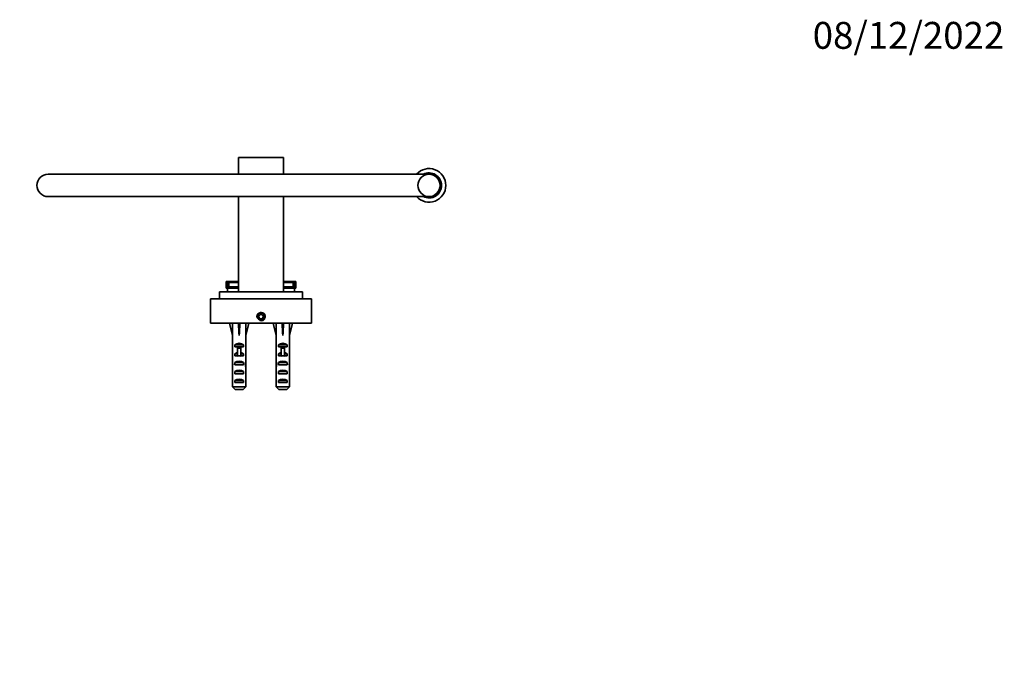
# Model space of a CAD drawing. Units: millimetres. Extents: x 0 to 772, y 0 to 1164.
# Drawn here: x 305 to 744, y 873 to 1164 of the extents above; entities that cross this region are included whole.
import ezdxf
from ezdxf import colors
from ezdxf.entities.mleader import LeaderData, LeaderLine
from ezdxf.math import Vec2, Vec3

# ---------------------------------------------------------------- set-up
doc = ezdxf.new("R2010")
doc.units = ezdxf.units.MM
doc.layers.add('DV2_Défaut', color=7, linetype='Continuous')
doc.layers.add('Défaut', color=7, linetype='Continuous')

# ---------------------------------------------------------------- blocks, each defined once
blk = doc.blocks.new('_DOT')
at = {"color": 0}
blk.add_line((0, 0), (-1, 0), dxfattribs=at)
at = {"color": 0, "const_width": 0.333}
blk.add_lwpolyline([(-0.1665, 0, 1), (0.1665, 0, 1)], format="xyb", close=True, dxfattribs=at)
blk = doc.blocks.new('SE1')
at = {"layer": 'DV2_Défaut', "color": 7, "linetype": 'Continuous', "lineweight": 35}
for p, q in [((402.31, 1095.09), (402.31, 1102.59)), ((422.31, 1102.59), (402.31, 1102.59)), ((422.31, 1095.09), (422.31, 1102.59)), ((487.31, 1095.09), (317.31, 1095.09)), ((317.31, 1085.09), (487.31, 1085.09)), ((402.31, 1042.59), (402.31, 1085.09)), ((422.31, 1042.59), (422.31, 1085.09)), ((396.75, 1047.12), (396.75, 1047.12)), ((396.75, 1047.12), (396.76, 1047.12)), ((396.75, 1047.12), (396.75, 1044.18)), ((396.75, 1046.93), (396.75, 1046.93)), ((396.75, 1046.93), (396.75, 1044.18)), ((396.76, 1047.12), (396.76, 1044.18)), ((396.76, 1047.12), (396.77, 1047.12)), ((396.78, 1047.12), (396.77, 1047.12)), ((396.77, 1047.12), (396.77, 1044.18)), ((396.78, 1047.12), (396.78, 1044.18)), ((396.78, 1047.12), (396.82, 1047.12)), ((396.82, 1047.12), (396.87, 1047.12)), ((396.87, 1047.12), (396.97, 1047.12)), ((396.87, 1047.12), (396.87, 1044.18)), ((396.97, 1047.12), (396.97, 1044.18)), ((396.97, 1047.12), (397.39, 1047.12)), ((397.39, 1047.12), (397.39, 1044.8)), ((397.39, 1047.12), (397.74, 1047.12)), ((397.58, 1046.75), (397.59, 1046.75)), ((397.58, 1046.75), (397.58, 1044.8)), ((397.59, 1046.75), (397.59, 1044.8)), ((397.73, 1046.75), (397.59, 1046.75)), ((397.85, 1046.75), (397.73, 1046.75)), ((397.74, 1047.12), (397.74, 1046.75)), ((397.74, 1047.12), (399.27, 1047.12)), ((397.85, 1046.75), (397.85, 1044.8)), ((397.85, 1046.75), (397.96, 1046.75)), ((397.85, 1046.75), (397.85, 1046.75)), ((398, 1046.75), (397.85, 1046.75)), ((397.85, 1046.75), (397.85, 1046.75)), ((397.96, 1046.75), (397.96, 1044.8)), ((397.96, 1046.75), (402.28, 1046.75)), ((399.31, 1046.75), (398, 1046.75)), ((399.27, 1047.12), (399.27, 1046.75)), ((399.27, 1047.12), (399.54, 1047.12)), ((402, 1046.75), (399.31, 1046.75)), ((399.31, 1046.75), (399.31, 1046.75)), ((399.54, 1047.12), (399.54, 1046.75)), ((399.54, 1047.12), (399.75, 1047.12)), ((399.75, 1047.12), (399.75, 1046.75)), ((399.75, 1047.12), (399.98, 1047.12)), ((399.98, 1047.12), (400.03, 1047.12)), ((400.03, 1047.12), (400.19, 1047.12)), ((400.19, 1047.12), (400.19, 1046.75)), ((400.19, 1047.12), (400.51, 1047.12)), ((400.51, 1047.12), (400.51, 1046.75)), ((400.52, 1047.12), (400.51, 1047.12)), ((400.52, 1047.12), (400.68, 1047.12)), ((400.52, 1046.75), (400.52, 1047.12)), ((400.68, 1047.12), (400.86, 1047.12)), ((400.68, 1047.12), (400.68, 1046.75)), ((400.86, 1047.12), (400.91, 1047.12)), ((400.91, 1047.12), (402.31, 1047.12)), ((400.91, 1046.75), (400.91, 1047.12)), ((402.31, 1046.75), (402, 1046.75)), ((402, 1046.75), (402, 1046.75)), ((422.28, 1046.75), (426.66, 1046.75)), ((422.31, 1047.12), (423.7, 1047.12)), ((422.61, 1046.75), (422.31, 1046.75)), ((425.3, 1046.75), (422.61, 1046.75)), ((422.61, 1046.75), (422.61, 1046.75)), ((423.7, 1047.12), (423.76, 1047.12)), ((423.7, 1047.12), (423.7, 1046.75)), ((423.76, 1047.12), (423.94, 1047.12)), ((423.94, 1047.12), (423.94, 1046.75)), ((423.94, 1047.12), (424.1, 1047.12)), ((424.1, 1047.12), (424.1, 1046.75)), ((424.1, 1047.12), (424.1, 1047.12)), ((424.1, 1047.12), (424.42, 1047.12)), ((424.1, 1047.12), (424.1, 1046.75)), ((424.42, 1047.12), (424.42, 1046.75)), ((424.42, 1047.12), (424.58, 1047.12)), ((424.58, 1047.12), (424.63, 1047.12)), ((424.63, 1047.12), (424.87, 1047.12)), ((424.87, 1047.12), (424.87, 1046.75)), ((424.87, 1047.12), (425.07, 1047.12)), ((425.07, 1047.12), (425.07, 1046.75)), ((425.07, 1047.12), (425.34, 1047.12)), ((426.61, 1046.75), (425.3, 1046.75)), ((425.3, 1046.75), (425.3, 1046.75)), ((425.34, 1047.12), (425.34, 1046.75)), ((425.34, 1047.12), (426.87, 1047.12)), ((426.77, 1046.75), (426.61, 1046.75)), ((426.66, 1046.75), (426.66, 1044.8)), ((426.66, 1046.75), (426.77, 1046.75)), ((426.77, 1046.75), (426.77, 1044.8)), ((426.77, 1046.75), (426.77, 1046.75)), ((426.88, 1046.75), (426.77, 1046.75)), ((426.77, 1046.75), (426.77, 1046.75)), ((426.87, 1047.12), (426.87, 1046.75)), ((426.87, 1047.12), (427.23, 1047.12)), ((427.03, 1046.75), (426.88, 1046.75)), ((427.03, 1046.75), (427.04, 1046.75)), ((427.03, 1046.75), (427.03, 1044.8)), ((427.04, 1044.8), (427.04, 1046.75)), ((427.23, 1047.12), (427.23, 1044.8)), ((427.23, 1047.12), (427.64, 1047.12)), ((427.64, 1047.12), (427.64, 1044.18)), ((427.64, 1047.12), (427.74, 1047.12)), ((427.74, 1047.12), (427.8, 1047.12)), ((427.74, 1044.18), (427.74, 1047.12)), ((427.8, 1047.12), (427.83, 1047.12)), ((427.83, 1047.12), (427.83, 1044.18)), ((427.85, 1047.12), (427.83, 1047.12)), ((427.85, 1047.12), (427.86, 1047.12)), ((427.85, 1044.18), (427.85, 1047.12)), ((427.86, 1047.12), (427.86, 1044.18)), ((427.86, 1047.12), (427.87, 1047.12)), ((427.87, 1047.12), (427.87, 1047.12)), ((427.87, 1044.18), (427.87, 1047.12)), ((427.87, 1046.93), (427.87, 1046.93)), ((427.87, 1044.18), (427.87, 1046.93)), ((393.81, 1042.49), (393.81, 1039.49)), ((393.81, 1042.49), (430.81, 1042.49)), ((396.75, 1044.18), (396.75, 1044.18)), ((396.75, 1044.18), (396.75, 1044.18)), ((396.75, 1044.18), (396.76, 1044.18)), ((396.76, 1044.18), (396.77, 1044.18)), ((396.78, 1044.18), (396.77, 1044.18)), ((396.78, 1044.18), (396.82, 1044.18)), ((396.82, 1044.18), (396.87, 1044.18)), ((396.87, 1044.18), (396.97, 1044.18)), ((396.97, 1044.18), (397.31, 1044.18)), ((397.31, 1044.18), (402.31, 1044.18)), ((397.31, 1042.49), (397.31, 1044.18)), ((397.39, 1044.8), (397.39, 1044.18)), ((397.39, 1044.8), (397.61, 1044.8)), ((397.58, 1045.82), (397.47, 1045.82)), ((397.47, 1045.82), (397.47, 1044.8)), ((397.61, 1044.8), (397.61, 1044.18)), ((397.61, 1044.8), (397.84, 1044.8)), ((397.84, 1044.8), (398.28, 1044.8)), ((398.28, 1044.8), (398.96, 1044.8)), ((398.96, 1044.8), (398.96, 1044.18)), ((398.96, 1044.8), (399.73, 1044.8)), ((399.73, 1044.8), (400.09, 1044.8)), ((400.09, 1044.8), (401.11, 1044.8)), ((401.11, 1044.8), (401.11, 1044.18)), ((401.11, 1044.8), (401.53, 1044.8)), ((401.53, 1044.8), (401.98, 1044.8)), ((401.98, 1044.8), (402.31, 1044.8)), ((402.31, 1042.59), (422.31, 1042.59)), ((408.31, 1042.59), (408.31, 1042.49)), ((416.31, 1042.49), (416.31, 1042.59)), ((422.31, 1044.8), (422.63, 1044.8)), ((422.31, 1044.18), (427.31, 1044.18)), ((422.63, 1044.8), (423.09, 1044.8)), ((423.09, 1044.8), (423.5, 1044.8)), ((423.5, 1044.8), (423.5, 1044.18)), ((423.5, 1044.8), (424.52, 1044.8)), ((424.52, 1044.8), (424.89, 1044.8)), ((424.89, 1044.8), (425.65, 1044.8)), ((425.65, 1044.8), (425.65, 1044.18)), ((425.65, 1044.8), (426.33, 1044.8)), ((426.33, 1044.8), (426.77, 1044.8)), ((426.77, 1044.8), (427.01, 1044.8)), ((427.01, 1044.8), (427.01, 1044.18)), ((427.01, 1044.8), (427.23, 1044.8)), ((427.14, 1045.82), (427.04, 1045.82)), ((427.14, 1044.8), (427.14, 1045.82)), ((427.23, 1044.8), (427.23, 1044.18)), ((427.31, 1044.18), (427.64, 1044.18)), ((427.31, 1042.49), (427.31, 1044.18)), ((427.64, 1044.18), (427.74, 1044.18)), ((427.74, 1044.18), (427.8, 1044.18)), ((427.8, 1044.18), (427.83, 1044.18)), ((427.85, 1044.18), (427.83, 1044.18)), ((427.85, 1044.18), (427.86, 1044.18)), ((427.86, 1044.18), (427.87, 1044.18)), ((427.87, 1044.18), (427.87, 1044.18)), ((427.87, 1044.18), (427.87, 1044.18)), ((430.81, 1042.49), (430.81, 1039.49)), ((389.81, 1039.49), (434.81, 1039.49)), ((389.81, 1039.49), (389.81, 1028.49)), ((434.81, 1039.49), (434.81, 1028.49)), ((411.73, 1032.49), (411.15, 1031.49)), ((411.15, 1031.49), (411.73, 1030.49)), ((412.88, 1032.49), (411.73, 1032.49)), ((411.73, 1030.49), (412.88, 1030.49)), ((413.46, 1031.49), (412.88, 1032.49)), ((412.88, 1030.49), (413.46, 1031.49)), ((389.81, 1028.49), (434.81, 1028.49)), ((398.3, 1028.49), (399.56, 1023)), ((402.56, 1028.49), (402.56, 1023)), ((406.81, 1028.49), (405.56, 1023)), ((417.8, 1028.49), (419.06, 1023)), ((422.06, 1028.49), (422.06, 1023)), ((426.31, 1028.49), (425.06, 1023)), ((399.56, 1023), (399.56, 1022)), ((399.56, 1022), (399.6, 1022)), ((399.6, 1015.55), (399.6, 1022)), ((405.56, 1022), (405.52, 1022)), ((405.52, 1015.55), (405.52, 1022)), ((405.56, 1022), (405.56, 1023)), ((419.06, 1023), (419.06, 1022)), ((419.06, 1022), (419.1, 1022)), ((419.1, 1015.55), (419.1, 1022)), ((425.06, 1022), (425.02, 1022)), ((425.02, 1015.55), (425.02, 1022)), ((425.06, 1022), (425.06, 1023)), ((404.54, 1018.85), (400.57, 1018.85)), ((400.57, 1018.85), (400.57, 1017.99)), ((401.81, 1017.99), (400.57, 1017.99)), ((403.31, 1018.05), (401.81, 1018.05)), ((401.81, 1017.44), (401.81, 1018.05)), ((403.31, 1017.44), (401.81, 1017.44)), ((401.81, 1013.99), (401.81, 1017.44)), ((403.31, 1017.44), (403.31, 1018.05)), ((404.54, 1017.99), (403.31, 1017.99)), ((403.31, 1013.99), (403.31, 1017.44)), ((404.54, 1018.85), (404.54, 1017.99)), ((424.04, 1018.85), (420.07, 1018.85)), ((420.07, 1018.85), (420.07, 1017.99)), ((421.31, 1017.99), (420.07, 1017.99)), ((422.81, 1018.05), (421.31, 1018.05)), ((421.31, 1017.44), (421.31, 1018.05)), ((422.81, 1017.44), (421.31, 1017.44)), ((421.31, 1013.99), (421.31, 1017.44)), ((422.81, 1017.44), (422.81, 1018.05)), ((424.04, 1017.99), (422.81, 1017.99)), ((422.81, 1013.99), (422.81, 1017.44)), ((424.04, 1018.85), (424.04, 1017.99)), ((399.56, 1014.42), (399.56, 1012.87)), ((401.81, 1014.85), (400.57, 1014.85)), ((400.57, 1014.85), (400.57, 1013.99)), ((401.81, 1013.99), (400.57, 1013.99)), ((404.54, 1010.99), (400.57, 1010.99)), ((400.57, 1010.99), (400.57, 1009.99)), ((401.81, 1013.76), (401.81, 1013.99)), ((404.54, 1014.85), (403.31, 1014.85)), ((404.54, 1013.99), (403.31, 1013.99)), ((403.31, 1013.76), (403.31, 1013.99)), ((404.54, 1014.85), (404.54, 1013.99)), ((404.54, 1010.99), (404.54, 1009.99)), ((405.56, 1012.87), (405.56, 1014.42)), ((419.06, 1014.42), (419.06, 1012.87)), ((421.31, 1014.85), (420.07, 1014.85)), ((420.07, 1014.85), (420.07, 1013.99)), ((421.31, 1013.99), (420.07, 1013.99)), ((424.04, 1010.99), (420.07, 1010.99)), ((420.07, 1010.99), (420.07, 1009.99)), ((421.31, 1013.76), (421.31, 1013.99)), ((424.04, 1014.85), (422.81, 1014.85)), ((424.04, 1013.99), (422.81, 1013.99)), ((422.81, 1013.76), (422.81, 1013.99)), ((424.04, 1014.85), (424.04, 1013.99)), ((424.04, 1010.99), (424.04, 1009.99)), ((425.06, 1012.87), (425.06, 1014.42)), ((399.56, 1010.14), (399.72, 1010.14)), ((404.54, 1009.99), (400.57, 1009.99)), ((404.54, 1006.99), (400.57, 1006.99)), ((400.57, 1006.99), (400.57, 1005.99)), ((404.54, 1006.99), (404.54, 1005.99)), ((405.56, 1010.14), (405.39, 1010.14)), ((419.06, 1010.14), (419.22, 1010.14)), ((424.04, 1009.99), (420.07, 1009.99)), ((424.04, 1006.99), (420.07, 1006.99)), ((420.07, 1006.99), (420.07, 1005.99)), ((424.04, 1006.99), (424.04, 1005.99)), ((425.06, 1010.14), (424.89, 1010.14)), ((399.6, 1000.19), (399.6, 1006.1)), ((404.54, 1005.99), (400.57, 1005.99)), ((404.54, 1002.99), (400.57, 1002.99)), ((400.57, 1002.99), (400.57, 1001.99)), ((404.54, 1002.99), (404.54, 1001.99)), ((405.52, 1000.19), (405.52, 1006.1)), ((419.1, 1000.19), (419.1, 1006.1)), ((424.04, 1005.99), (420.07, 1005.99)), ((424.04, 1002.99), (420.07, 1002.99)), ((420.07, 1002.99), (420.07, 1001.99)), ((424.04, 1002.99), (424.04, 1001.99)), ((425.02, 1000.19), (425.02, 1006.1)), ((399.6, 1000.19), (405.52, 1000.19)), ((404.54, 1001.99), (400.57, 1001.99)), ((404.29, 998.99), (400.83, 998.99)), ((419.1, 1000.19), (425.02, 1000.19)), ((424.04, 1001.99), (420.07, 1001.99)), ((423.79, 998.99), (420.33, 998.99))]:
    blk.add_line(p, q, dxfattribs=at)
at = {"layer": 'DV2_Défaut', "color": 7, "linetype": 'Continuous', "lineweight": 18}
for p, q in [((396.75, 1047.12), (396.75, 1044.18)), ((396.82, 1047.12), (396.82, 1044.18)), ((397.73, 1046.75), (397.73, 1044.8)), ((397.85, 1046.75), (397.85, 1044.8)), ((399.98, 1047.12), (399.98, 1046.75)), ((400.03, 1047.12), (400.03, 1046.75)), ((400.86, 1047.12), (400.86, 1046.75)), ((423.76, 1047.12), (423.76, 1046.75)), ((424.58, 1047.12), (424.58, 1046.75)), ((424.63, 1047.12), (424.63, 1046.75)), ((426.77, 1046.75), (426.77, 1044.8)), ((426.88, 1046.75), (426.88, 1044.8)), ((427.8, 1047.12), (427.8, 1044.18)), ((427.87, 1047.12), (427.87, 1044.18)), ((397.84, 1044.8), (397.84, 1044.18)), ((398.28, 1044.8), (398.28, 1044.18)), ((399.73, 1044.8), (399.73, 1044.18)), ((400.09, 1044.8), (400.09, 1044.18)), ((401.53, 1044.8), (401.53, 1044.18)), ((401.98, 1044.8), (401.98, 1044.18)), ((409.07, 1042.49), (409.07, 1042.59)), ((415.54, 1042.49), (415.54, 1042.59)), ((422.63, 1044.8), (422.63, 1044.18)), ((423.09, 1044.8), (423.09, 1044.18)), ((424.52, 1044.8), (424.52, 1044.18)), ((424.89, 1044.8), (424.89, 1044.18)), ((426.33, 1044.8), (426.33, 1044.18)), ((426.77, 1044.8), (426.77, 1044.18)), ((402.56, 1013.99), (401.81, 1013.99)), ((403.31, 1013.99), (402.56, 1013.99)), ((422.06, 1013.99), (421.31, 1013.99)), ((422.81, 1013.99), (422.06, 1013.99))]:
    blk.add_line(p, q, dxfattribs=at)
at = {"layer": 'DV2_Défaut', "color": 7, "linetype": 'Continuous', "lineweight": 35}
for centre, radius in [((487.31, 1090.09), 5), ((412.31, 1031.49), 1.62)]:
    blk.add_circle(centre, radius, dxfattribs=at)
for centre, radius, start, end in [((317.31, 1090.09), 5, 90, 270), ((487.31, 1090.09), 7.5, 0, 138.1897), ((487.31, 1090.09), 5.59, 0, 116.5651), ((487.31, 1090.09), 7.5, 221.8103, 0), ((487.31, 1090.09), 5.59, 243.4349, 0)]:
    blk.add_arc(centre, radius, start, end, dxfattribs=at)
at = {"layer": 'DV2_Défaut', "color": 7, "linetype": 'Continuous', "lineweight": 18}
blk.add_arc((412.31, 1031.49), 2, 255, 195, dxfattribs=at)
at = {"layer": 'DV2_Défaut', "color": 7, "linetype": 'Continuous', "lineweight": 35}
for centre, major_axis, ratio, start_param, end_param in [((402.56, 1009.87), (-0.76, 51.94), 0.055876, 1.20343, 1.314474), ((402.56, 1009.87), (-2.9, 51.94), 0.014553, -1.316105, -1.205061), ((402.56, 1009.87), (2.9, 51.94), 0.014553, 1.205061, 1.316105), ((402.56, 1009.87), (0.76, 51.94), 0.055876, -1.314474, -1.20343), ((422.06, 1009.87), (-0.76, 51.94), 0.055876, 1.20343, 1.314474), ((422.06, 1009.87), (-2.9, 51.94), 0.014553, -1.316105, -1.205061), ((422.06, 1009.87), (2.9, 51.94), 0.014553, 1.205061, 1.316105), ((422.06, 1009.87), (0.76, 51.94), 0.055876, -1.314474, -1.20343), ((402.56, 1016.65), (-3, 0), 0.976011, 3.989655, 5.435123), ((422.06, 1016.65), (-3, 0), 0.976011, 3.989655, 5.435123), ((402.56, 1014.42), (0, -6.74), 0.445101, 4.544941, 4.712389), ((402.56, 1012.65), (-3, 0), 0.976011, 4.965069, 5.435123), ((402.56, 1012.65), (-3, 0), 0.976011, 3.989655, 4.459709), ((402.56, 1014.42), (0, -6.74), 0.445101, 1.570796, 1.738244), ((422.06, 1014.42), (0, -6.74), 0.445101, 4.544941, 4.712389), ((422.06, 1012.65), (-3, 0), 0.976011, 4.965069, 5.435123), ((422.06, 1012.65), (-3, 0), 0.976011, 3.989655, 4.459709), ((422.06, 1014.42), (0, -6.74), 0.445101, 1.570796, 1.738244), ((402.56, 1012.87), (0, -8.33), 0.359989, 4.712389, 5.052226), ((402.56, 1009.92), (0, 8.33), 0.359989, 1.39272, 1.545119), ((402.56, 1009.28), (-3, 0), 0.760351, 3.989655, 5.435123), ((402.56, 1006.93), (0, -7.06), 0.425017, 3.141593, 3.394273), ((402.56, 1006.93), (0, 7.06), 0.425017, 6.030505, 6.283185), ((402.56, 1012.87), (0, -8.33), 0.359989, 1.230959, 1.570796), ((402.56, 1009.92), (0, 8.33), 0.359989, 4.738067, 4.890466), ((422.06, 1012.87), (0, -8.33), 0.359989, 4.712389, 5.052226), ((422.06, 1009.92), (0, 8.33), 0.359989, 1.39272, 1.545119), ((422.06, 1009.28), (-3, 0), 0.760351, 3.989655, 5.435123), ((422.06, 1006.93), (0, -7.06), 0.425017, 3.141593, 3.394273), ((422.06, 1006.93), (0, 7.06), 0.425017, 6.030505, 6.283185), ((422.06, 1012.87), (0, -8.33), 0.359989, 1.230959, 1.570796), ((422.06, 1009.92), (0, 8.33), 0.359989, 4.738067, 4.890466), ((402.56, 1010.31), (0, -6.74), 0.445101, 4.738067, 4.895847), ((402.56, 1007.85), (0, 6.74), 0.445101, 1.230959, 1.570796), ((402.56, 1007.85), (0, -10.51), 0.285569, 4.712389, 4.879837), ((402.56, 1005.28), (-3, 0), 0.760351, 3.989655, 5.435123), ((402.56, 1007.85), (0, 6.74), 0.445101, 4.712389, 5.052226), ((402.56, 1010.31), (0, -6.74), 0.445101, 1.387338, 1.545119), ((402.56, 1007.85), (0, -10.51), 0.285569, 1.403348, 1.570796), ((422.06, 1010.31), (0, -6.74), 0.445101, 4.738067, 4.895847), ((422.06, 1007.85), (0, 6.74), 0.445101, 1.230959, 1.570796), ((422.06, 1007.85), (0, -10.51), 0.285569, 4.712389, 4.879837), ((422.06, 1005.28), (-3, 0), 0.760351, 3.989655, 5.435123), ((422.06, 1007.85), (0, 6.74), 0.445101, 4.712389, 5.052226), ((422.06, 1010.31), (0, -6.74), 0.445101, 1.387338, 1.545119), ((422.06, 1007.85), (0, -10.51), 0.285569, 1.403348, 1.570796), ((402.56, 1001.28), (-3, 0), 0.760351, 3.989655, 5.435123), ((422.06, 1001.28), (-3, 0), 0.760351, 3.989655, 5.435123)]:
    blk.add_ellipse(centre, major_axis=major_axis, ratio=ratio, start_param=start_param, end_param=end_param, dxfattribs=at)
for points in [[(400.83, 998.99), (400.42, 999.39), (400.01, 999.79), (399.6, 1000.19)], [(404.29, 998.99), (404.7, 999.39), (405.11, 999.79), (405.52, 1000.19)], [(420.33, 998.99), (419.92, 999.39), (419.51, 999.79), (419.1, 1000.19)], [(423.79, 998.99), (424.2, 999.39), (424.61, 999.79), (425.02, 1000.19)]]:
    blk.add_open_spline(points, degree=3, dxfattribs=at)

msp = doc.modelspace()

# ---------------------------------------------------------------- block references
at = {"layer": 'Défaut'}
msp.add_blockref('SE1', (0, 0), dxfattribs=at)

# ---------------------------------------------------------------- leaders
at = {"layer": 'Défaut', "color": 7, "linetype": 'Continuous', "lineweight": 18}
ml = msp.add_multileader_mtext('Standard', dxfattribs=at)
ml.set_content('{\\pxsm0.9;\\fSolid Edge ISO|b1||i0||c0|p34;\\W1.;08/12/2022\\P}', color=256)
ml.set_leader_properties()
ml.set_arrow_properties(name='DOT')
ml.build(insert=Vec2(0, 0))
ml.multileader.update_dxf_attribs({"leader_type": 0, "dogleg_length": 0, "arrow_head_size": 12})
ctx = ml.context
ctx.base_point, ctx.char_height, ctx.arrow_head_size, ctx.landing_gap_size = Vec3(656.6, 1156.97), 12, 12, 4.2
notes = []
notes.append((ctx, [(0, (0, 0, 0), (0, 0), (1, 0), 1, [])]))
ctx.mtext.insert = Vec3(658.6, 1163.09)
for ctx, leaders in notes:
    for number, flags, end, landing, length, lines in leaders:
        leader = LeaderData()
        leader.index, (leader.has_last_leader_line, leader.has_dogleg_vector, leader.attachment_direction) = number, flags
        leader.last_leader_point, leader.dogleg_vector, leader.dogleg_length = Vec3(end), Vec3(landing), length
        for number, points, colour, breaks in lines:
            line = LeaderLine()
            line.index, line.vertices, line.color, line.breaks = number, Vec3.list(points), colors.encode_raw_color(colour), breaks
            leader.lines.append(line)
        ctx.leaders.append(leader)

doc.saveas('drawing.dxf')
